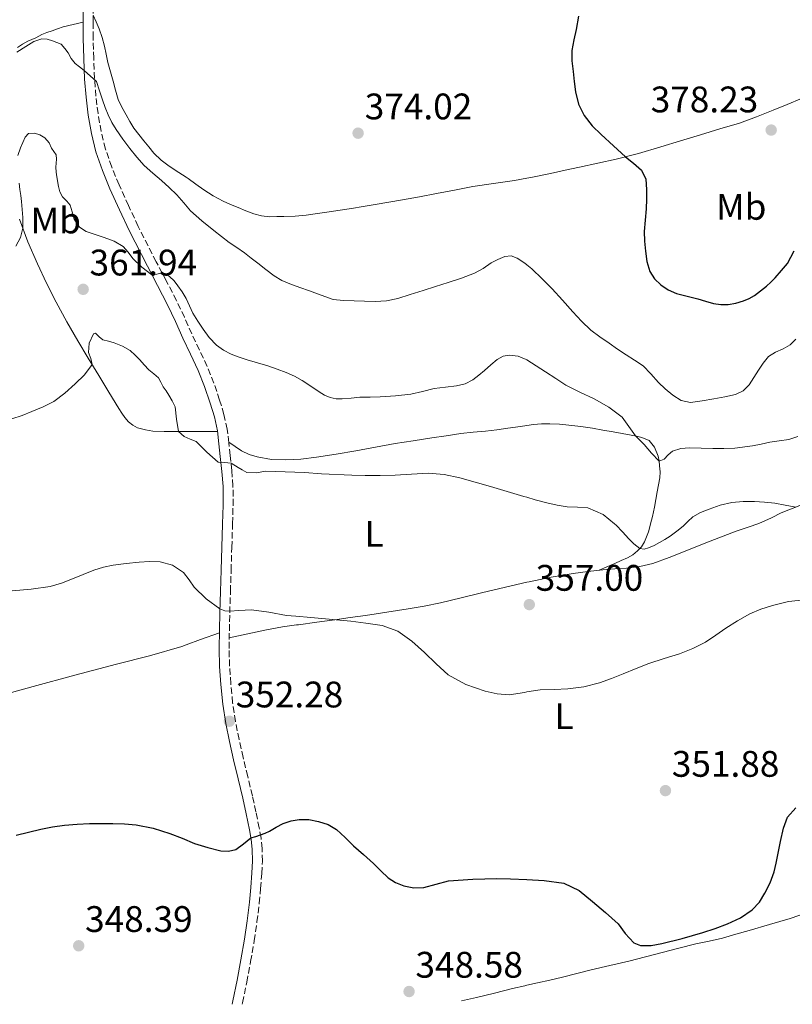
# Model space of a CAD drawing. Units: metres. Extents: x 608521 to 612013, y 4659871 to 4662238.
# Drawn here: x 610599 to 610808, y 4659904 to 4660171 of the extents above; entities that cross this region are included whole.
import ezdxf
from ezdxf.enums import TextEntityAlignment as Align

# ---------------------------------------------------------------- set-up
doc = ezdxf.new("R2010")
doc.units = ezdxf.units.M
doc.header["$MEASUREMENT"] = 0
doc.linetypes.add('DGN Style 3', pattern=[2.435890702152634, 1.739921930109024, -0.6959687720436097])
for name, color, linetype, lineweight in [('Camino', 7, 'DGN Style 3', 0), ('Cota de punto acotado terreno', 7, 'Continuous', 0), ('Curva de nivel directora', 30, 'Continuous', 30), ('Curva de nivel intermedia', 30, 'Continuous', 0), ('Etiqueta de uso rústico', 92, 'Continuous', 0), ('Línea de cambio de uso (parcela vista)', 92, 'Continuous', 0), ('Margen derecho', 7, 'Continuous', 0), ('Punto acotado terreno (símbolo)', 7, 'Continuous', 0)]:
    doc.layers.add(name, color=color, linetype=linetype, lineweight=lineweight)
doc.styles.add('Style-Arial', font='arial.ttf')

# ---------------------------------------------------------------- blocks, each defined once
blk = doc.blocks.new('5PATER')
at = {"layer": 'Punto acotado terreno (símbolo)', "linetype": 'Continuous', "lineweight": 0}
h = blk.add_hatch(color=51, dxfattribs=at)
edge = h.paths.add_edge_path()
edge.add_ellipse((0, 0), major_axis=(-0.1095731443231308, -0.1110710700762829), ratio=0.9994222409660317, start_angle=0, end_angle=360)

msp = doc.modelspace()

# ---------------------------------------------------------------- linework, layer by layer
at = {"layer": 'Camino', "color": 7, "linetype": 'DGN Style 3', "lineweight": 0}
msp.add_polyline3d([(610659.32, 4659903.840000001, 347.6300000000046), (610659.3999999982, 4659904.200000001, 347.6499999999943), (610660.5199999979, 4659909.789999999, 348.0000000000001), (610661.5700000008, 4659915.390000002, 348.320000000007), (610662.5499999997, 4659921.030000002, 348.6399999999995), (610663.2899999997, 4659926.11, 348.7100000000065), (610663.9099999988, 4659931.199999999, 348.7799999999988), (610664.2899999988, 4659935.210000002, 349.0899999999966), (610664.5900000005, 4659939.230000001, 349.3999999999943), (610664.7600000004, 4659942.59, 349.5599999999978), (610664.6999999977, 4659946.039999999, 349.7400000000052), (610664.3899999993, 4659948.88, 349.9299999999931), (610663.9099999988, 4659951.609999999, 350.1300000000046), (610663.0199999991, 4659955.980000001, 350.4999999999999), (610662.0599999981, 4659960.34, 350.8600000000007), (610660.7899999984, 4659965.559999999, 351.2100000000065), (610659.53, 4659970.730000001, 351.5299999999988), (610658.4300000003, 4659975.600000001, 351.8899999999995), (610657.4600000002, 4659980.440000003, 352.2799999999988), (610656.6999999981, 4659985.550000003, 352.9700000000014), (610656.1999999996, 4659990.720000001, 353.6600000000035), (610655.86, 4659995.52, 353.929999999993), (610655.7300000002, 4660000.300000003, 354.1799999999931), (610655.7999999995, 4660005.11, 354.550000000003), (610655.909999999, 4660009.960000001, 354.9999999999999), (610656.1000000013, 4660015.680000001, 355.699999999997), (610656.28, 4660021.410000001, 356.4100000000035), (610656.4699999979, 4660027.670000002, 357.0700000000071), (610656.66, 4660033.920000002, 357.7500000000001), (610656.6700000013, 4660034.120000001, 357.7700000000042), (610656.8099999976, 4660039.09, 358.4799999999959), (610656.7899999997, 4660044.350000001, 359.2100000000065), (610656.479999999, 4660048.52, 359.6499999999942), (610656.0299999998, 4660052.59, 360.1000000000059), (610655.670000002, 4660056.09, 360.5200000000042), (610655.2199999985, 4660059.710000001, 360.9600000000065), (610654.3500000011, 4660063.760000002, 361.550000000003), (610653.1499999987, 4660067.649999999, 362.1199999999953), (610651.6199999996, 4660072.230000001, 362.6199999999955), (610649.8000000003, 4660076.780000002, 362.9900000000054), (610647.6799999991, 4660081.230000001, 363.2899999999936), (610645.6099999994, 4660085.559999999, 363.6000000000059), (610643.62, 4660090.09, 363.9100000000034), (610641.480000001, 4660094.640000001, 364.2799999999989), (610638.7100000016, 4660099.930000002, 364.8000000000029), (610635.9800000001, 4660105.160000001, 365.320000000007), (610631.0699999996, 4660114.719999999, 366.4400000000024), (610628.4600000011, 4660120.390000002, 366.979999999996), (610625.8799999994, 4660126.020000001, 367.5200000000042), (610623.89, 4660130.830000003, 367.979999999996), (610622.2299999993, 4660135.719999999, 368.4400000000023), (610621.02, 4660140.45, 369.020000000004), (610620.1999999997, 4660145.31, 369.479999999996), (610619.6200000008, 4660150.06, 369.6300000000047), (610619.2399999986, 4660154.840000001, 369.7799999999989), (610619.0100000007, 4660160.310000001, 369.9600000000065), (610618.8799999988, 4660165.830000003, 370.1300000000047), (610618.8500000021, 4660170.02, 370.2299999999959), (610618.8599999987, 4660174.210000001, 370.3200000000071)], dxfattribs=at)
at = {"layer": 'Curva de nivel directora', "color": 30, "linetype": 'Continuous', "lineweight": 30, "flags": 128}
for points, elevation in [([(610750.5099999986, 4660171.720000001), (610749.8699999994, 4660168.16), (610749.1899999998, 4660165.300000002), (610748.64, 4660162.42), (610748.6800000002, 4660159.600000001), (610749.0099999988, 4660156.77), (610749.2900000004, 4660153.990000002), (610749.6500000004, 4660151.220000002), (610750.4500000004, 4660147.880000004), (610752.0099999984, 4660144.78)], 375), ([(610752.0099999984, 4660144.78), (610754.19, 4660142.050000001), (610756.6299999985, 4660139.630000004), (610759.9400000012, 4660136.61), (610763.2699999993, 4660133.62), (610765.4399999996, 4660131.91), (610767.5699999997, 4660130.01), (610768.7199999986, 4660127.529999999), (610768.9299999988, 4660124.770000001), (610768.9499999988, 4660122.130000001), (610768.8599999994, 4660119.5), (610768.5499999988, 4660116.42), (610768.2699999993, 4660113.350000001), (610768.35, 4660110.689999999), (610768.6200000002, 4660108.029999999), (610769.0499999995, 4660105.250000001), (610769.8699999999, 4660102.52), (610771.0700000002, 4660100.53), (610772.7899999989, 4660098.9), (610774.8399999986, 4660097.500000002), (610777.0499999991, 4660096.560000001), (610779.9300000003, 4660095.800000001), (610782.8099999992, 4660095.060000001), (610784.9399999994, 4660094.430000001), (610787.0699999996, 4660093.82), (610789.0499999998, 4660093.529999999), (610791.0500000003, 4660093.580000001), (610793.1400000001, 4660093.890000002), (610795.1899999998, 4660094.52), (610796.75, 4660095.199999999), (610798.2199999986, 4660096.04), (610799.8799999993, 4660097.220000003), (610801.4399999996, 4660098.51), (610802.6500000008, 4660099.630000002), (610803.7899999986, 4660100.810000001), (610805.4999999985, 4660102.75), (610807.1999999996, 4660104.689999999), (610808.1000000003, 4660106.410000001), (610809.01, 4660108.120000001)], 375), ([(610767.2900000003, 4659919.78), (610770.1899999994, 4659919.710000001), (610773.0599999994, 4659920.27), (610778.6299999994, 4659921.630000001), (610784.1799999994, 4659923.230000001), (610787.55, 4659924.369999999), (610790.8800000005, 4659925.62), (610794.3799999985, 4659927.230000002), (610797.6199999995, 4659929.42), (610799.5499999984, 4659931.52), (610801.0300000004, 4659933.949999999), (610802.49, 4659936.77), (610803.5400000005, 4659939.730000001), (610804.0599999991, 4659942.04), (610804.5599999997, 4659944.350000001), (610805.2999999997, 4659947.930000001), (610806.0499999984, 4659951.52), (610807.1599999992, 4659954.510000001), (610809.4399999991, 4659957.029999999)], 350), ([(610598, 4659949.630000001), (610604.6399999985, 4659951.32), (610607.8700000005, 4659951.92), (610611.1200000005, 4659952.330000001), (610614.509999999, 4659952.630000001), (610617.8999999998, 4659952.810000001), (610621.0400000003, 4659952.830000003), (610624.1699999995, 4659952.800000001), (610627.359999999, 4659952.710000001), (610630.5499999986, 4659952.480000001), (610635.1699999988, 4659951.58), (610639.6799999994, 4659950.150000001), (610643.0399999989, 4659948.800000002), (610646.3800000005, 4659947.42), (610649.9399999989, 4659946.300000001), (610653.5300000008, 4659945.439999999), (610655.5299999992, 4659945.320000002), (610657.5199999984, 4659945.76), (610659.6100000005, 4659947.34), (610661.6600000003, 4659948.890000001), (610662.9499999998, 4659949.300000003), (610664.2499999985, 4659949.720000001), (610665.4800000001, 4659950.230000002), (610666.7000000004, 4659950.770000001), (610668.54, 4659951.800000001), (610670.3999999998, 4659952.840000001), (610672.5299999998, 4659953.570000002), (610674.7099999991, 4659953.910000001), (610677.0999999986, 4659953.880000002), (610677.3400000001, 4659953.880000002), (610679.9599999996, 4659953.380000002), (610682.5900000003, 4659952.560000001), (610684.8999999993, 4659951.190000001), (610687.2100000004, 4659949.000000001), (610689.4799999992, 4659946.800000001), (610692.1700000004, 4659944.369999999), (610694.8599999994, 4659941.930000001), (610696.8699999988, 4659940.02), (610698.9000000005, 4659938.090000001), (610700.8799999986, 4659936.79), (610703.1399999984, 4659935.930000002), (610705.8499999996, 4659935.400000001), (610708.5599999987, 4659935.460000002), (610711.8699999991, 4659936.4), (610715.2399999996, 4659937.260000002), (610721.7999999999, 4659937.76), (610728.3600000002, 4659937.9), (610732.0700000006, 4659937.800000003), (610736.4738995207, 4659937.606422001), (610741.17, 4659937.4), (610746.5399999989, 4659936.630000001), (610750.6499999994, 4659934.61), (610754.2999999995, 4659931.680000001), (610757.8199999998, 4659928.689999999), (610761.1999999996, 4659925.62), (610763.1799999998, 4659922.970000002), (610765.4699999987, 4659920.5), (610767.2900000003, 4659919.78)], 350)]:
    msp.add_lwpolyline(points, dxfattribs=dict(at, elevation=elevation))
at = {"layer": 'Curva de nivel intermedia', "color": 30, "linetype": 'Continuous', "lineweight": 0, "flags": 128}
for points, elevation in [([(610598.2100000001, 4660161.970000001), (610600.6399999997, 4660163.550000001), (610602.7400000008, 4660164.83), (610604.9400000002, 4660165.609999999), (610606.3799999997, 4660165.509999999), (610607.8200000013, 4660165.09), (610610.2199999997, 4660164.119999999), (610611.2300000022, 4660162.999999999), (610612.0800000017, 4660161.800000001), (610612.9199999998, 4660160.27), (610613.9500000002, 4660158.92), (610615.2000000019, 4660157.970000001), (610616.4500000014, 4660157.02), (610619.820000002, 4660154.069999999), (610620.5700000008, 4660151.539999999), (610621.3799999999, 4660149.020000001), (610622.1199999999, 4660146.970000001), (610622.9700000014, 4660144.95), (610623.9800000017, 4660142.930000001), (610625.1399999995, 4660140.989999999), (610626.920000001, 4660138.41), (610628.8099999997, 4660135.890000001), (610630.6700000016, 4660133.499999999), (610632.7000000011, 4660131.26), (610635.0500000003, 4660129.189999999), (610637.4300000007, 4660127.149999999), (610639.5099999995, 4660125.249999999), (610641.5500000003, 4660123.329999999), (610643.4200000011, 4660121.119999998), (610645.3000000009, 4660118.939999999), (610648.3800000009, 4660116.239999999), (610651.5599999994, 4660113.65), (610653.6500000015, 4660112.01), (610655.7700000005, 4660110.4), (610657.8300000012, 4660108.970000001), (610659.8800000009, 4660107.529999998), (610661.6900000015, 4660106.16), (610663.4900000007, 4660104.789999999), (610665.7400000016, 4660103.05), (610667.9900000002, 4660101.319999999), (610670.0300000008, 4660100.060000001), (610672.2500000005, 4660099.12), (610674.9000000014, 4660098.21), (610677.5400000011, 4660097.300000001), (610680.6900000004, 4660096.06), (610683.9200000003, 4660094.949999999), (610686.7700000001, 4660094.609999999), (610689.6300000012, 4660094.569999999), (610692.480000001, 4660094.459999999), (610695.3200000019, 4660094.41), (610698.4199999999, 4660094.569999999), (610701.4500000009, 4660095.199999999), (610704.8799999997, 4660096.279999998), (610708.3200000018, 4660097.369999999), (610711.7500000006, 4660098.449999999), (610715.1799999994, 4660099.529999998), (610718.7500000012, 4660100.710000001), (610722.2800000005, 4660102.039999999), (610724.5899999995, 4660103.349999999), (610726.8400000003, 4660104.819999999), (610728.6500000008, 4660105.789999999), (610730.5000000015, 4660106.609999999), (610732.1900000012, 4660106.730000001), (610733.880000001, 4660106.09), (610735.9400000019, 4660104.75), (610736.4738995207, 4660104.307954161), (610737.8000000016, 4660103.21), (610740.6500000014, 4660100.539999999), (610743.3899999995, 4660097.77), (610746.1700000003, 4660094.689999999), (610748.9500000007, 4660091.599999999), (610751.32, 4660089.019999999), (610753.8700000005, 4660086.609999999), (610756.290000001, 4660084.800000001), (610758.7699999998, 4660083.069999999), (610761.0800000011, 4660081.470000001), (610763.3899999999, 4660079.88), (610765.7000000011, 4660078.429999999), (610767.980000001, 4660076.929999999), (610770.1300000013, 4660074.779999998), (610772.1400000007, 4660072.449999999), (610774.0200000005, 4660070.659999999), (610776.0600000012, 4660068.960000001), (610778.3600000012, 4660067.539999999), (610780.8400000001, 4660067.019999998), (610784.0400000007, 4660067.409999999), (610787.2300000003, 4660067.960000001), (610790.1400000006, 4660068.48), (610793.0199999996, 4660069.119999999), (610795.1000000006, 4660070.149999999), (610796.75, 4660071.810000001), (610798.070000001, 4660073.8), (610799.3400000005, 4660075.789999999), (610800.6100000002, 4660077.66), (610802.0400000007, 4660079.430000001), (610803.9400000006, 4660080.599999999), (610806.0100000004, 4660081.539999999)], 370.0000000000001), ([(610598.4699999995, 4660133.92), (610599.2100000014, 4660136.009999999), (610599.7800000014, 4660137.5), (610600.4000000005, 4660138.96), (610601.3700000006, 4660139.95), (610602.9800000022, 4660140.02), (610604.4200000016, 4660139.55), (610605.7800000006, 4660138.779999998), (610606.9299999995, 4660137.359999999), (610607.5800000001, 4660135.980000001), (610608.8300000017, 4660134.119999998), (610608.9400000012, 4660132.939999998), (610608.7199999999, 4660130.800000001), (610608.8099999994, 4660129.470000002), (610608.9800000014, 4660128.139999999), (610609.4700000009, 4660125.529999998), (610609.850000001, 4660124.100000001), (610610.5199999993, 4660122.779999999), (610611.7599999999, 4660121.560000001), (610612.6800000007, 4660120.510000001), (610613.1700000003, 4660118.67), (610613.7400000001, 4660116.689999999), (610615.2100000009, 4660114.489999999), (610616.9600000011, 4660113.329999999), (610619.4300000009, 4660112.529999998), (610621.9000000008, 4660111.76), (610624.5300000015, 4660110.710000002), (610627.0000000015, 4660109.31), (610628.4000000006, 4660107.75), (610629.6700000003, 4660106.050000001), (610632.0700000008, 4660103.65), (610634.7999999999, 4660101.609999999), (610636.1600000013, 4660101.779999999), (610637.5600000004, 4660102.130000001), (610639.570000002, 4660101.16), (610640.8100000004, 4660099.96), (610641.860000001, 4660098.65), (610643.020000001, 4660096.960000001), (610644.0700000015, 4660095.210000001), (610645.0000000013, 4660093.220000001), (610645.9400000002, 4660091.23), (610647.260000001, 4660089.039999999), (610648.7000000007, 4660086.909999999), (610650.3700000002, 4660084.649999999), (610652.3000000014, 4660082.57), (610654.2100000003, 4660081.149999999), (610656.3300000015, 4660080.109999999), (610658.4800000017, 4660079.279999998), (610660.660000001, 4660078.529999999), (610663.4400000017, 4660077.710000001), (610666.22, 4660076.88), (610668.73, 4660076.029999998), (610671.22, 4660075.099999999), (610673.4400000018, 4660074.109999998), (610675.5800000009, 4660072.960000002), (610677.8899999998, 4660071.42), (610680.1699999997, 4660069.83), (610681.6100000015, 4660068.980000001), (610683.1600000004, 4660068.300000001), (610684.800000001, 4660067.960000001), (610686.4400000017, 4660067.949999998), (610688.820000002, 4660068.189999999), (610691.2100000015, 4660068.399999999), (610693.9600000008, 4660068.470000001), (610696.7100000001, 4660068.539999999), (610700.8600000008, 4660068.779999999), (610705.0100000014, 4660069.220000001), (610708.1900000023, 4660069.939999999), (610711.3600000016, 4660070.749999999), (610714.3900000004, 4660071.150000001), (610717.4400000013, 4660071.539999997), (610719.7200000011, 4660072.079999999), (610721.8300000012, 4660073.100000001), (610723.4699999996, 4660074.369999999), (610725.040000001, 4660075.699999999)], 365.0000000000001), ([(610597.9300000007, 4660109.399999999), (610599.1500000011, 4660111.769999999), (610599.7900000003, 4660114.300000001), (610599.8300000007, 4660115.710000002), (610599.7700000004, 4660117.12), (610599.6500000019, 4660119.300000001), (610599.4599999995, 4660121.489999999), (610599.2600000006, 4660123.099999999), (610599.0300000004, 4660124.71), (610598.7700000011, 4660126.460000001)], 365.0000000000001), ([(610596.7999999997, 4660062.55), (610599.5800000002, 4660063.439999999), (610602.2699999993, 4660064.550000001), (610605.2799999999, 4660065.810000001), (610608.2000000014, 4660067.269999999), (610611.2200000011, 4660069.479999999), (610614.0000000016, 4660072.05), (610616.5200000008, 4660074.460000001), (610618.5800000015, 4660077.289999999), (610618.280000002, 4660078.909999999), (610617.6000000002, 4660080.539999999), (610617.8300000004, 4660083.08), (610618.9600000015, 4660085.579999999), (610619.5300000014, 4660085.749999999), (610620.4700000002, 4660084.83)], 359.9999999999999), ([(610620.4700000002, 4660084.83), (610621.5000000007, 4660083.949999999), (610623.0499999997, 4660083.569999999), (610624.6000000008, 4660083.149999999), (610626.8400000005, 4660082.28), (610628.9000000014, 4660081.06), (610630.2400000002, 4660079.84), (610631.4900000019, 4660078.560000001), (610632.7300000002, 4660077.210000001), (610633.9700000007, 4660075.859999998), (610635.3200000008, 4660074.800000001), (610636.6100000005, 4660073.690000001), (610637.2600000009, 4660072.49), (610637.850000001, 4660071.27), (610638.630000001, 4660070.119999998), (610639.4100000011, 4660068.970000001), (610640.3000000007, 4660067.420000001), (610641.0800000008, 4660065.829999999), (610641.4600000008, 4660062.470000001), (610642.0300000008, 4660059.13), (610643.5900000009, 4660057.749999999), (610645.2000000003, 4660057.050000002), (610646.7800000005, 4660056.37), (610649.74, 4660053.550000001), (610652.780000002, 4660050.819999999), (610654.5299999999, 4660050.690000001), (610656.26, 4660050.520000001), (610658.170000001, 4660049.390000001), (610659.32, 4660048.689999999), (610660.5400000003, 4660048.019999999), (610663.0800000017, 4660047.909999999), (610665.6600000011, 4660048.359999998), (610670.9100000015, 4660048.220000001), (610676.1500000008, 4660047.999999999), (610680.8100000012, 4660047.680000001), (610689.0600000012, 4660047.279999999), (610692.650000001, 4660047.220000001), (610696.7000000011, 4660047.220000001), (610700.7500000012, 4660047.269999998), (610705.2400000017, 4660047.539999999), (610709.7200000011, 4660047.789999999), (610714.0500000005, 4660047.500000001), (610718.2900000007, 4660046.59), (610722.4800000016, 4660045.38), (610726.6600000014, 4660044.159999999), (610731.1600000008, 4660042.84), (610735.6600000003, 4660041.52), (610736.4738995207, 4660041.287829943), (610738.7800000006, 4660040.63), (610741.9099999998, 4660039.779999998), (610744.6700000003, 4660039.159999999), (610747.4400000019, 4660038.66), (610750.2200000002, 4660038.570000002), (610753.0099999999, 4660038.399999999), (610757.1500000015, 4660036.589999998), (610760.2300000016, 4660034.119999998), (610760.7300000001, 4660033.720000001), (610762.4300000012, 4660031.890000001), (610764.1000000007, 4660030.050000001), (610765.52, 4660028.630000001), (610767.0800000002, 4660027.369999998), (610768.2699999993, 4660027.179999998), (610769.5000000009, 4660027.560000001), (610771.0099999997, 4660028.24), (610772.4700000016, 4660028.989999998), (610773.9199999999, 4660029.840000001), (610775.3400000016, 4660030.739999999), (610777.1299999997, 4660032.050000001), (610778.8600000018, 4660033.439999999), (610779.5400000013, 4660034.119999998), (610780.1300000014, 4660034.699999999), (610781.4500000002, 4660035.940000001), (610783.6100000016, 4660037.16), (610785.9400000006, 4660038.079999999), (610788.9500000015, 4660039.149999999), (610792.0400000005, 4660039.880000001), (610795.1100000016, 4660040.140000001), (610798.1800000005, 4660040.100000001), (610800.9600000011, 4660039.939999999), (610803.7199999993, 4660039.659999999), (610806.5600000002, 4660039.149999999), (610809.4000000011, 4660038.600000001)], 359.9999999999999), ([(610806.0100000004, 4660081.539999999), (610807.87, 4660082.66), (610809.4600000015, 4660084.189999999)], 370.0000000000001), ([(610725.040000001, 4660075.699999999), (610726.6700000004, 4660077.17), (610728.4000000004, 4660078.65), (610730.0499999999, 4660079.509999998), (610731.7900000013, 4660079.81), (610734.1200000002, 4660079.54), (610736.3399999997, 4660078.63), (610736.4738995207, 4660078.545485473), (610738.9700000006, 4660076.970000002), (610741.55, 4660075.3), (610744.3100000004, 4660073.480000001), (610747.0799999998, 4660071.67), (610750.8400000016, 4660069.77), (610754.7100000007, 4660068.02), (610758.6900000017, 4660065.749999999), (610762.3500000006, 4660062.98), (610764.1800000012, 4660060.470000002), (610765.9300000013, 4660057.9), (610767.1000000003, 4660056.75), (610768.2699999993, 4660055.609999999), (610770.2899999999, 4660053.259999998), (610772.3399999996, 4660051.07), (610773.7300000021, 4660051.66), (610774.8099999995, 4660052.809999999), (610776.0000000009, 4660053.810000001), (610778.2600000006, 4660054.519999999), (610780.5700000018, 4660054.73), (610783.7500000002, 4660054.590000001), (610786.9199999997, 4660054.51), (610789.8900000004, 4660054.55), (610792.8499999996, 4660054.590000001), (610797.6500000008, 4660055.189999999), (610800, 4660055.719999999), (610802.3500000014, 4660056.249999999), (610804.9300000007, 4660056.619999998), (610807.5100000001, 4660056.970000001), (610809.9700000011, 4660057.720000001)], 365.0000000000001), ([(610596.8800000001, 4660015.939999999), (610602.0700000002, 4660016.34), (610607.2200000001, 4660017.050000001), (610610.28, 4660018.000000001), (610613.2500000006, 4660019.179999999), (610616.1500000019, 4660020.37), (610619.0599999998, 4660021.519999999), (610621.6300000002, 4660022.300000001), (610624.27, 4660022.849999999), (610627.8100000005, 4660023.359999998), (610631.36, 4660023.720000001), (610634.190000002, 4660023.869999998), (610637.0199999996, 4660023.77), (610640.37, 4660022.84), (610643.3600000007, 4660020.84), (610644.8899999995, 4660018.91), (610646.2999999999, 4660016.949999998), (610649.5000000007, 4660013.760000001), (610653.2500000015, 4660011.039999999), (610654.5700000002, 4660010.509999998), (610655.9300000013, 4660010.37), (610658.3400000009, 4660010.539999999), (610660.0700000009, 4660010.649999999), (610661.800000001, 4660010.73), (610666.5400000018, 4660010.109999998), (610671.2699999993, 4660009.23), (610673.8700000009, 4660009.009999999), (610677.9400000012, 4660008.66), (610688.7300000006, 4660007.660000001), (610692.8400000009, 4660007.16), (610697.2500000009, 4660006.500000001), (610701.4800000021, 4660004.960000001), (610705.2599999995, 4660002.23), (610708.7000000018, 4659999.17), (610711.8600000001, 4659996.13), (610715.1400000014, 4659993.149999999), (610719.9, 4659990.480000001), (610725.1500000005, 4659988.74), (610728.4100000015, 4659987.96), (610731.6600000015, 4659987.73), (610735.8700000005, 4659988.38), (610736.4738995207, 4659988.480410847), (610740.0800000015, 4659989.079999999), (610743.85, 4659989.16), (610747.6299999997, 4659989.300000001), (610751.9300000002, 4659989.859999999), (610756.1500000001, 4659990.92), (610759.4000000001, 4659992.100000001), (610762.6100000021, 4659993.36), (610766.1000000013, 4659994.810000001), (610769.5900000003, 4659996.239999999), (610773.7300000021, 4659997.58), (610777.9100000019, 4659998.850000001), (610781.5199999996, 4660000.249999999), (610784.9700000007, 4660001.999999999), (610787.730000001, 4660003.87), (610790.4500000012, 4660005.779999998), (610793.640000001, 4660007.789999999), (610796.9199999999, 4660009.659999999), (610799.9500000008, 4660010.96), (610803.1200000002, 4660011.960000001), (610807.4499999998, 4660012.989999999), (610811.7900000005, 4660013.51)], 355.0000000000001)]:
    msp.add_lwpolyline(points, dxfattribs=dict(at, elevation=elevation))
at = {"layer": 'Línea de cambio de uso (parcela vista)', "color": 92, "linetype": 'Continuous', "lineweight": 0}
for points in [[(610618.8499999996, 4660172.050000001, 370.2700000000041), (610619.6699999999, 4660170.17, 370.3600000000006), (610620.5, 4660168.289999999, 370.4400000000023), (610621.3099999996, 4660166, 370.5), (610621.9299999997, 4660163.630000001, 370.5500000000029), (610622.3600000005, 4660161.42, 370.6999999999971), (610622.8300000001, 4660159.220000001, 370.8399999999965), (610623.5599999996, 4660156.689999999, 370.8899999999995), (610624.2999999998, 4660154.15, 370.929999999993), (610624.9699999997, 4660151.640000001, 370.9900000000052), (610625.6799999997, 4660149.130000001, 371.0599999999977), (610626.6299999999, 4660147.039999999, 371.1499999999942), (610627.7800000003, 4660145.029999999, 371.2400000000052), (610628.7999999998, 4660143.15, 371.3500000000058), (610629.9400000004, 4660141.350000001, 371.4499999999971), (610631.2699999996, 4660139.640000001, 371.429999999993), (610632.6200000001, 4660137.939999999, 371.3500000000058), (610633.9600000001, 4660136.27, 371.25), (610635.3099999996, 4660134.609999999, 371.1600000000035), (610637.2699999996, 4660132.710000001, 371.0800000000018), (610639.4800000006, 4660131.07, 371.0299999999988), (610642.0599999996, 4660129.380000001, 371.0399999999936), (610644.0899999999, 4660128.0581, 371.1423000000068), (610644.6399999997, 4660127.699999999, 371.1699999999983), (610646.75, 4660126.189999999, 371.429999999993), (610648.8600000005, 4660124.689999999, 371.6999999999971), (610651.4199999999, 4660123.029999999, 371.8999999999942), (610654.0999999996, 4660121.58, 372.0200000000041), (610656.1399999997, 4660120.680000001, 372.0299999999988), (610658.1900000004, 4660119.84, 372.0500000000029), (610660.2999999998, 4660118.99, 372.0899999999965), (610662.4299999997, 4660118.17, 372.1399999999995), (610664.5599999996, 4660117.58, 372.1900000000023), (610666.7400000002, 4660117.359999999, 372.25), (610668.6799999997, 4660117.380000001, 372.3000000000029), (610670.6200000001, 4660117.449999999, 372.3600000000006), (610673.6200000001, 4660117.550000001, 372.6100000000006), (610676.6200000001, 4660117.779999999, 372.8899999999995), (610679.7400000002, 4660118.220000001, 373.070000000007), (610682.8600000005, 4660118.680000001, 373.1999999999971), (610685.8899999997, 4660119.119999999, 373.2700000000041), (610688.9100000003, 4660119.58, 373.3399999999965), (610692.1299999999, 4660120.130000001, 373.4799999999959), (610695.3399999999, 4660120.699999999, 373.6199999999953), (610699.0700000003, 4660121.289999999, 373.7799999999988), (610702.79, 4660121.91, 373.8699999999953), (610707.4000000004, 4660122.779999999, 373.6999999999971), (610712.0199999996, 4660123.67, 373.4400000000023), (610716.9000000004, 4660124.600000001, 373.2700000000041), (610721.7999999998, 4660125.52, 373.1199999999953), (610727.4400000004, 4660126.33, 373.0299999999988), (610733.0999999996, 4660127.140000001, 373), (610736.4738999996, 4660127.783299999, 373.0204999999987), (610738.0300000003, 4660128.08, 373.0299999999988), (610742.9199999999, 4660129.100000001, 373.1900000000023), (610746.8499999996, 4660129.960000001, 373.8099999999977), (610750.7599999999, 4660130.82, 374.5), (610755.7599999999, 4660131.890000001, 374.6199999999953), (610760.7400000002, 4660132.970000001, 374.7799999999988), (610766.7999999998, 4660134.529999999, 375.5200000000041), (610772.8399999999, 4660136.32, 376.2299999999959), (610778.1900000004, 4660137.960000001, 376.75), (610783.54, 4660139.59, 377.1600000000035), (610788.8600000005, 4660141.15, 377.3899999999995), (610794.1600000003, 4660142.75, 377.6100000000006), (610798.7199999997, 4660144.430000001, 377.9100000000035), (610803.2400000002, 4660146.279999999, 378.1199999999953), (610807.0999999996, 4660147.83, 378.1600000000035), (610810.9400000004, 4660149.41, 378.1999999999971)], [(610598.3399999999, 4660163.27, 369.9499999999971), (610599.7300000006, 4660164.140000001, 369.8899999999995), (610601.1799999997, 4660164.92, 369.8800000000047), (610603.3099999996, 4660165.880000001, 369.9600000000065), (610604.9900000002, 4660166.730000001, 370.0200000000041), (610606.3499999996, 4660167.279999999, 370.0200000000041), (610607.7300000006, 4660167.779999999, 370.0200000000041), (610609.2000000002, 4660168.34, 370.0099999999948), (610610.7000000002, 4660168.82, 370.0200000000041), (610613.4199999999, 4660169.49, 370.1300000000047), (610616.1500000004, 4660170.15, 370.2299999999959)], [(610598.9000000004, 4660116.699999999, 365.4600000000065), (610601.1699999999, 4660110.59, 364.3899999999995), (610603.7400000002, 4660104.600000001, 363.3600000000006), (610606.2300000006, 4660099.380000001, 362.7599999999948), (610608.8700000001, 4660094.230000001, 362.1699999999983), (610611.7300000006, 4660088.9, 361.4499999999971), (610614.7199999997, 4660083.66, 360.8000000000029), (610617.5499999998, 4660078.99, 360.320000000007), (610620.3799999999, 4660074.33, 359.8600000000006), (610623.1100000005, 4660069.82, 359.3999999999942), (610625.8499999996, 4660065.32, 358.9400000000023), (610626.6200000001, 4660064.100000001, 358.8000000000029), (610627.4299999997, 4660062.92, 358.6699999999983), (610628.4800000006, 4660061.74, 358.6000000000058), (610629.6399999997, 4660060.800000001, 358.6399999999995), (610630.9299999997, 4660060.109999999, 358.75), (610633.0999999996, 4660059.529999999, 358.9499999999971), (610635.0800000001, 4660059.25, 359.2700000000041), (610638.1399999997, 4660059.16, 359.7200000000012), (610641.2199999997, 4660059.119999999, 360.1699999999983), (610643.5700000003, 4660059.130000001, 360.5099999999948), (610644.0899999999, 4660059.132200001, 360.5608999999968), (610645.9199999999, 4660059.140000001, 360.7400000000052), (610647.8099999996, 4660059.130000001, 360.8000000000029), (610649.6900000004, 4660059.140000001, 360.8399999999965), (610651.1299999999, 4660059.140000001, 360.8999999999942), (610652.5700000003, 4660059.140000001, 360.9499999999971)], [(610655.6500000004, 4660056.25, 360.5399999999936), (610657.3899999997, 4660055.07, 360.5500000000029), (610659.1399999997, 4660053.890000001, 360.5599999999977), (610661.1699999999, 4660052.880000001, 360.4600000000065), (610663.3799999999, 4660052.25, 360.320000000007), (610667.2000000002, 4660051.560000001, 360.2400000000052), (610671.0300000003, 4660051.4, 360.3000000000029), (610675.2199999997, 4660051.640000001, 360.5399999999936), (610679.4100000003, 4660052.119999999, 360.8699999999953), (610684.7599999999, 4660052.939999999, 361.3699999999953), (610690.0800000001, 4660053.84, 361.8600000000006), (610695.4000000004, 4660054.859999999, 362.2100000000065), (610700.7300000006, 4660055.83, 362.4600000000065), (610705.6900000004, 4660056.59, 362.6300000000047), (610710.6699999999, 4660057.359999999, 362.6199999999953), (610714.6399999997, 4660057.970000001, 362.4499999999971), (610718.6200000001, 4660058.58, 362.2599999999948), (610721.9500000002, 4660058.9, 362.1300000000047), (610725.29, 4660059.17, 362.0399999999936), (610728.2999999998, 4660059.57, 362.0599999999977), (610731.2999999998, 4660059.980000001, 362.1399999999995), (610734.79, 4660060.49, 362.2400000000052), (610736.4738999996, 4660060.7368, 362.288400000005), (610738.2699999996, 4660061, 362.3399999999965), (610740.4900000002, 4660061.16, 362.4100000000035), (610742.7100000001, 4660061.16, 362.4799999999959), (610745.2999999998, 4660061.08, 362.6600000000035), (610747.8799999999, 4660060.869999999, 362.9100000000035), (610751.0899999999, 4660060.480000001, 363.2400000000052), (610754.2999999998, 4660059.99, 363.5599999999977), (610757.0999999996, 4660059.49, 363.8600000000006), (610759.9100000003, 4660058.99, 364.1600000000035), (610762.3399999999, 4660058.57, 364.4700000000012), (610764.7599999999, 4660058.15, 364.8300000000018), (610766.2400000002, 4660057.84, 365.0599999999977), (610767.7000000002, 4660057.470000001, 365.2899999999936), (610769.6100000005, 4660056.65, 365.6000000000058), (610771.1399999997, 4660054.9, 365.6100000000006), (610772.0899999999, 4660052.470000001, 365.179999999993), (610772.3300000001, 4660051.17, 364.7400000000052), (610772.4800000006, 4660049.84, 364.2899999999936), (610772.5899999999, 4660048.210000001, 363.8899999999995), (610772.5199999996, 4660046.57, 363.570000000007), (610772.1600000003, 4660044.65, 363.4100000000035), (610771.79, 4660042.74, 363.2200000000012), (610771.4699999997, 4660040.67, 362.6900000000023), (610771.1299999999, 4660038.640000001, 362.1000000000058), (610770.8700000001, 4660037.359999999, 361.6600000000035), (610770.5700000003, 4660036.09, 361.25), (610770.0499999998, 4660034.119999999, 361.070000000007), (610770.0300000003, 4660034.02, 361.0599999999977), (610769.4299999997, 4660031.949999999, 360.929999999993), (610768.9600000001, 4660030.529999999, 360.6100000000006), (610768.3700000001, 4660029.17, 360.3000000000029), (610767.5499999998, 4660027.859999999, 360.0099999999948), (610766.4500000002, 4660026.720000001, 359.7400000000052), (610765.1799999997, 4660025.699999999, 359.5299999999988), (610763.7800000003, 4660024.890000001, 359.3399999999965), (610762.0499999998, 4660024.100000001, 359.179999999993), (610760.3200000003, 4660023.34, 358.9900000000052), (610758.2000000002, 4660022.430000001, 358.6699999999983), (610756.0800000001, 4660021.52, 358.3500000000058)], [(610810.5, 4660039.039999999, 360.3500000000058), (610807.9600000001, 4660038.029999999, 360.1300000000047), (610805.4199999999, 4660037.029999999, 359.8399999999965), (610802.8099999996, 4660035.720000001, 359.25), (610800.1699999999, 4660034.49, 358.6900000000023), (610799.1299999999, 4660034.119999999, 358.6000000000058), (610796.7300000006, 4660033.27, 358.3999999999942), (610793.29, 4660032.060000001, 358.2400000000052), (610789.7100000001, 4660030.74, 358.1399999999995), (610786.1500000004, 4660029.390000001, 358.0500000000029), (610782.7800000003, 4660028.029999999, 357.9700000000012), (610779.4199999999, 4660026.65, 357.9199999999983), (610775.0599999996, 4660024.939999999, 357.9900000000052), (610770.6500000004, 4660023.34, 358.1600000000035), (610767.1299999999, 4660022.480000001, 358.3300000000018), (610763.54, 4660022.029999999, 358.4799999999959), (610760.3099999996, 4660021.84, 358.5), (610757.0899999999, 4660021.630000001, 358.3999999999942), (610753.04, 4660021.17, 358.1999999999971), (610749.0099999999, 4660020.59, 358.0099999999948), (610743.0599999996, 4660019.58, 357.8099999999977), (610737.1500000004, 4660018.390000001, 357.6000000000058), (610736.4738999996, 4660018.234300001, 357.5592000000034), (610730.6799999997, 4660016.9, 357.2100000000065), (610724.2100000001, 4660015.380000001, 356.8099999999977), (610718.6299999999, 4660014.039999999, 356.5899999999965), (610713.04, 4660012.699999999, 356.3600000000006), (610708.6799999997, 4660011.76, 356.1199999999953), (610704.29, 4660010.99, 355.8699999999953), (610698.5, 4660010.09, 355.6499999999942), (610692.7199999997, 4660009.24, 355.4400000000023), (610688.5800000001, 4660008.65, 354.9600000000065), (610684.4500000002, 4660008.07, 354.5), (610679.5199999996, 4660007.4, 354.3500000000058), (610674.5899999999, 4660006.730000001, 354.3500000000058), (610674.0099999999, 4660006.65, 354.3600000000006), (610670.2100000001, 4660006.130000001, 354.4600000000065), (610665.8499999996, 4660005.359999999, 354.5200000000041), (610660.8099999996, 4660004.25, 354.4600000000065), (610655.7699999996, 4660003.140000001, 354.3999999999942)], [(610653.0899999999, 4660004.5, 354.5), (610647.9900000002, 4660002.67, 354.0800000000018), (610644.0899999999, 4660001.265699999, 353.7595000000001), (610642.8799999999, 4660000.83, 353.6600000000035), (610634.1200000001, 4659998.27, 353.2599999999948), (610625.2400000002, 4659996.060000001, 353.0800000000018), (610613.9400000004, 4659993, 352.7200000000012), (610602.6399999997, 4659989.949999999, 352.3899999999995), (610594.0700000003, 4659987.66, 352.2700000000041)], [(610812.3300000001, 4659928.619999999, 348.179999999993), (610807.8899999997, 4659927.07, 348.3399999999965), (610802.3099999996, 4659925.430000001, 348.5899999999965), (610796.7300000006, 4659923.810000001, 348.8600000000006), (610793.1500000004, 4659922.77, 349.0899999999965), (610789.5800000001, 4659921.75, 349.2599999999948), (610785.9400000004, 4659920.930000001, 349.320000000007), (610782.29, 4659920.15, 349.3600000000006), (610777.7300000006, 4659918.980000001, 349.429999999993), (610773.1799999997, 4659917.810000001, 349.4900000000052), (610768.6399999997, 4659916.640000001, 349.5099999999948), (610764.0999999996, 4659915.470000001, 349.5099999999948), (610759.0300000003, 4659914.279999999, 349.5500000000029), (610753.9600000001, 4659913.130000001, 349.5899999999965), (610750.0499999998, 4659912.140000001, 349.6199999999953), (610746.1500000004, 4659911.17, 349.6499999999942), (610742.7400000002, 4659910.369999999, 349.6499999999942), (610739.3300000001, 4659909.59, 349.6000000000058), (610736.4738999996, 4659908.9374, 349.5406999999978), (610735.9600000001, 4659908.82, 349.5299999999988), (610732.5899999999, 4659908.060000001, 349.4499999999971), (610727.7000000002, 4659906.850000001, 349.3300000000018), (610722.8200000003, 4659905.630000001, 349.1999999999971), (610718.7800000003, 4659904.76, 349.0899999999965)]]:
    msp.add_polyline3d(points, dxfattribs=at)
at = {"layer": 'Margen derecho', "color": 7, "linetype": 'Continuous', "lineweight": 0}
msp.add_polyline3d([(610616.170000002, 4660174.250000001, 370.3200000000071), (610616.1499999973, 4660170.02, 370.2299999999959), (610616.1899999998, 4660165.780000002, 370.1300000000047), (610616.3199999996, 4660160.230000001, 369.9600000000065), (610616.5499999997, 4660154.670000004, 369.7799999999989), (610616.9400000009, 4660149.789999999, 369.6300000000047), (610617.5399999977, 4660144.920000004, 369.479999999996), (610618.3799999983, 4660139.890000002, 369.020000000004), (610619.640000001, 4660134.949999999, 368.4400000000023), (610621.36, 4660129.88, 367.979999999996), (610623.4099999995, 4660124.940000003, 367.5200000000042), (610626.0100000012, 4660119.27, 366.979999999996), (610628.6199999996, 4660113.600000001, 366.4400000000024), (610633.5899999985, 4660103.920000004, 365.320000000007), (610636.3299999988, 4660098.680000001, 364.8000000000029), (610639.0599999981, 4660093.449999999, 364.2799999999989), (610641.1700000003, 4660088.970000001, 363.9100000000034), (610643.1599999996, 4660084.440000001, 363.6000000000059), (610645.2499999994, 4660080.070000002, 363.2899999999936), (610647.3299999982, 4660075.699999999, 362.9900000000054), (610649.0899999995, 4660071.300000001, 362.6199999999955), (610650.5799999981, 4660066.820000002, 362.1199999999953), (610651.7399999981, 4660063.07, 361.550000000003), (610652.5599999985, 4660059.260000002, 360.9600000000065), (610652.9899999977, 4660055.790000001, 360.5200000000042), (610653.3500000021, 4660052.300000002, 360.1000000000059), (610653.7899999978, 4660048.27, 359.6499999999942), (610654.1000000008, 4660044.239999999, 359.2100000000065), (610654.1200000008, 4660039.120000001, 358.4799999999959), (610653.9699999989, 4660034.120000001, 357.7599999999948), (610653.9699999989, 4660034, 357.7500000000001), (610653.7800000011, 4660027.760000002, 357.0700000000071), (610653.589999999, 4660021.500000001, 356.4100000000035), (610653.4100000003, 4660015.77, 355.699999999997), (610653.2199999979, 4660010.039999999, 354.9999999999999), (610653.1000000016, 4660005.160000003, 354.550000000003), (610653.0399999992, 4660000.280000002, 354.1799999999931), (610653.1700000009, 4659995.390000002, 353.929999999993), (610653.5100000007, 4659990.500000001, 353.6600000000035), (610654.019999998, 4659985.220000001, 352.9700000000014), (610654.8099999971, 4659979.980000001, 352.2799999999988), (610655.7999999995, 4659975.04, 351.8899999999995), (610656.8999999971, 4659970.109999999, 351.5299999999988), (610658.170000001, 4659964.920000002, 351.2100000000065), (610659.4400000006, 4659959.730000001, 350.8600000000007), (610660.3799999994, 4659955.430000002, 350.4999999999999), (610661.2600000022, 4659951.11, 350.1300000000046), (610661.7299999994, 4659948.5, 349.9299999999931), (610662.010000001, 4659945.870000001, 349.7400000000052), (610662.0699999991, 4659942.640000002, 349.5599999999978), (610661.8999999971, 4659939.399999999, 349.3999999999943), (610661.6099999987, 4659935.440000002, 349.0899999999966), (610661.230000001, 4659931.489999998, 348.7799999999988), (610660.6200000008, 4659926.470000001, 348.7100000000065), (610659.8899999999, 4659921.460000001, 348.6399999999995), (610658.920000002, 4659915.870000001, 348.320000000007), (610657.8799999983, 4659910.31, 348.0000000000001), (610656.7600000006, 4659904.750000001, 347.6499999999943), (610656.5500000005, 4659903.789999999, 347.6000000000059)], dxfattribs=at)

# ---------------------------------------------------------------- block references
at = {"layer": 'Punto acotado terreno (símbolo)', "color": 7, "linetype": 'Continuous', "lineweight": 0, "xscale": 10, "yscale": 10, "zscale": 10}
for p in [(610802.7399999981, 4660140.859999999, 378.2299999999964), (610690.7199999975, 4660140.010000003, 374.0200000000045), (610616.1599999985, 4660097.680000001, 361.9400000000028), (610737.149999999, 4660012.180000001, 357), (610655.7999999995, 4659980.550000003, 352.2799999999988), (610774.0699999996, 4659961.739999999, 351.8800000000051), (610614.9499999994, 4659919.660000001, 348.3899999999995), (610704.5399999976, 4659907.260000003, 348.5800000000022)]:
    msp.add_blockref('5PATER', p, dxfattribs=at)

# ---------------------------------------------------------------- texts
at = {"layer": 'Cota de punto acotado terreno', "color": 7, "linetype": 'Continuous', "lineweight": 0, "style": 'Style-Arial'}
for s, p in [('378.23', (610770.0700000013, 4660145.66, 378.2299999999959)), ('374.02', (610692.5199999996, 4660143.760000003, 374.0200000000041)), ('361.94', (610617.899999998, 4660101.430000001, 361.9400000000023)), ('357.00', (610738.8900000006, 4660015.930000001, 357)), ('352.28', (610657.539999999, 4659984.3, 352.2799999999988)), ('351.88', (610775.8099999991, 4659965.489999998, 351.8800000000047)), ('348.39', (610616.690000001, 4659923.409999999, 348.3899999999995)), ('348.58', (610706.2700000004, 4659911.010000002, 348.5800000000018))]:
    msp.add_text(s, height=7.000000000000002, dxfattribs=at).set_placement(p)
at = {"layer": 'Etiqueta de uso rústico', "color": 92, "linetype": 'Continuous', "lineweight": 0, "style": 'Style-Arial'}
for s, p in [('Mb', (610794.6102462426, 4660120.040009997, 376.4400000000023)), ('Mb', (610608.7302462426, 4660116.340009998, 364.7299999999959)), ('L', (610695.0714203788, 4660031.380009999, 358.1199999999953)), ('L', (610746.6014203808, 4659981.950009998, 354.3000000000029))]:
    msp.add_text(s, height=7.000000000000002, dxfattribs=at).set_placement(p, align=Align.MIDDLE_CENTER)

doc.saveas('drawing.dxf')
